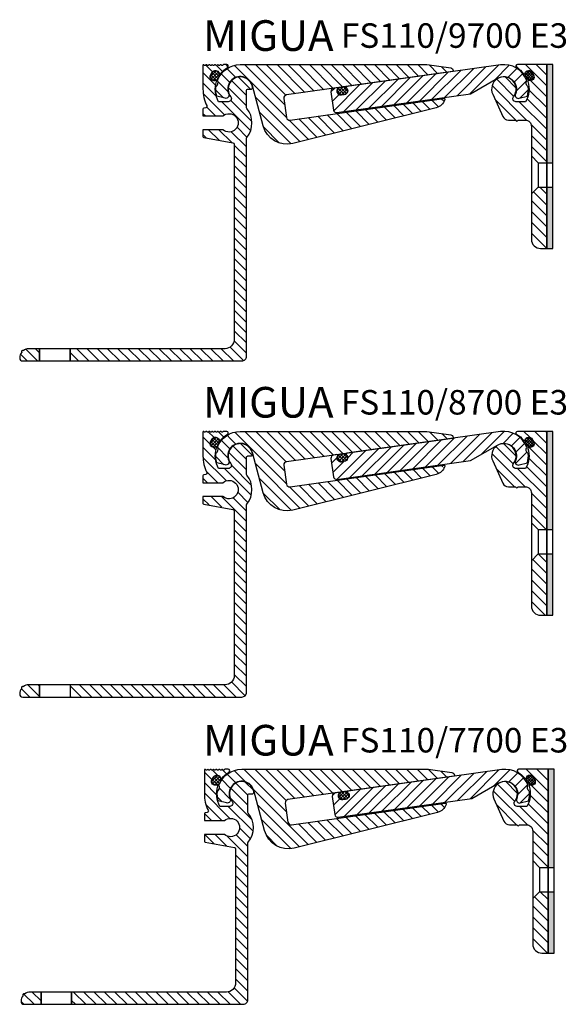
# Model space of a CAD drawing. Units: millimetres. Extents: x 0 to 625, y 0 to 679.
# Drawn here: x 251 to 429, y 333 to 654 of the extents above; entities that cross this region are included whole.
import ezdxf

# ---------------------------------------------------------------- set-up
doc = ezdxf.new("R2010")
doc.units = ezdxf.units.MM
doc.layers.add('AM_0', color=7, linetype='Continuous', lineweight=50)
doc.layers.add('GEOMETRIE', color=4, linetype='Continuous')
doc.layers.add('SCHRAFFUR', color=3, linetype='Continuous')
doc.styles.add('ISO 8', font='iso8.shx', dxfattribs={"oblique": 15})
doc.styles.add('MIGUA', font='iso8.shx')

# ---------------------------------------------------------------- blocks, each defined once
blk = doc.blocks.new('*X30')
at = {"color": 0}
for p, q in [((83.48, -181.69), (85.21, -179.95)), ((85.34, -182.92), (83.58, -181.16)), ((84.24, -182.88), (83.62, -182.26)), ((83.75, -182.48), (85.94, -180.29)), ((85.93, -182.45), (83.95, -180.47)), ((84.36, -182.93), (86.34, -180.95)), ((86.3, -181.76), (84.56, -180.02)), ((85.52, -182.83), (85.99, -182.35)), ((86.18, -180.58), (85.74, -180.14))]:
    blk.add_line(p, q, dxfattribs=at)
blk = doc.blocks.new('*X29')
at = {"color": 0}
for p, q in [((126.24, -187.75), (124.83, -186.35)), ((124.89, -186.94), (126.67, -185.17)), ((127.16, -187.62), (125.18, -185.64)), ((125.35, -187.54), (127.58, -185.32)), ((127.85, -187.25), (125.88, -185.28)), ((126.2, -187.76), (128.08, -185.87)), ((128.19, -186.52), (126.81, -185.15)), ((127.51, -187.51), (128.06, -186.96))]:
    blk.add_line(p, q, dxfattribs=at)
blk = doc.blocks.new('Profilbezeichnung')
at = {"layer": 'AM_0', "style": 'MIGUA'}
blk.add_text('MIGUA', height=10, dxfattribs=at).set_placement((0, 4.5))
at = {"layer": 'AM_0', "style": 'ISO 8', "oblique": 15}
blk.add_attdef('PROFFILBEZEICHNUNG', (45, 5.5), '', height=8, dxfattribs=at)
blk = doc.blocks.new('*X73')
at = {"color": 0}
for p, q in [((240.89, 210.84), (242.36, 212.31)), ((243.62, 210.7), (241.97, 212.35)), ((242.46, 209.21), (240.92, 210.74)), ((243.13, 209.42), (240.94, 211.61)), ((241.18, 210.25), (242.92, 211.99)), ((243.54, 209.9), (241.33, 212.11)), ((241.49, 209.67), (243.26, 211.44)), ((242, 209.29), (243.57, 210.86)), ((242.87, 209.28), (243.58, 209.99))]:
    blk.add_line(p, q, dxfattribs=at)
blk = doc.blocks.new('FS75 E3 TP')
at = {"layer": 'SCHRAFFUR'}
h = blk.add_hatch(dxfattribs=at)
h.set_pattern_fill('ANSI31', color=256, scale=20, angle=90, style=0)
h.set_pattern_definition([(135, (-766.0163, 117.4514), (-1.767767, -1.767767), [])])
h.paths.add_polyline_path([(-2, 0), (-11.59, 0, 0.76421), (-11.84, -0.93, -0.091603), (-9.59, -2.88, 0.620335), (-9.03, -2.76, -0.686416), (-6.81, -2.49), (-6.29, -3.46, -0.686416), (-7.76, -5.15, 0.620335), (-8.17, -5.55, -0.209757), (-8.9, -12.1), (-12.08, -12.1, -0.626789), (-12.86, -10.48, 0.05438), (-12.4, -9.75, -0.041862), (-12.34, -9.57, 0.721171), (-17.99, -4.55), (-18.34, -4.75, 0.356683), (-19.65, -9.64), (-16.37, -16.92, 0.29501), (-14.54, -18.1), (-12.07, -18.1, 1), (-11.47, -18.1), (-9, -18.1, -0.414214), (-7, -20.1), (-7, -29.8), (-4.8, -32), (-2, -32)])
h.paths.add_polyline_path([(-2, -47.4), (-2, -40), (-4.8, -40), (-7, -42.2), (-7, -57, 0.414214), (-4, -60), (-2, -60)])
h = blk.add_hatch(dxfattribs=at)
h.set_pattern_fill('HEX', color=256, scale=0.1, style=0)
h.set_pattern_definition([(0, (-358.32626, -922.6574), (0, 0.549926), [0.3175, -0.635]), (120, (-358.32626, -922.6574), (-0.4762499, -0.274963), [0.3175, -0.635]), (60, (-358.00876, -922.6574), (-0.4762499, 0.274963), [0.3175, -0.635])])
h.paths.add_polyline_path([(-2, -32), (0, -32), (0, 0), (-2, 0)])
h.paths.add_polyline_path([(0, -40), (-2, -40), (-2, -60), (0, -60)])
at = {"layer": 'GEOMETRIE'}
for p, q in [((-7, -29.8), (-4.8, -32)), ((-4.8, -32), (-4.8, -40)), ((-4.8, -32), (-2, -32)), ((-2, -32), (0, -32)), ((-7, -42.2), (-4.8, -40)), ((-4.8, -40), (-2, -40)), ((-2, -40), (0, -40))]:
    blk.add_line(p, q, dxfattribs=at)
blk.add_lwpolyline([(-2, -33.6), (-2, 0), (-11.59, 0, 0.76421), (-11.84, -0.93, -0.091603), (-9.59, -2.88, 0.620335), (-9.03, -2.76, -0.686416), (-6.81, -2.49), (-6.29, -3.46, -0.686416), (-7.76, -5.15, 0.620335), (-8.17, -5.55, -0.209757), (-8.9, -12.1), (-12.08, -12.1, -0.626789), (-12.86, -10.48, 1.777793), (-19.65, -9.64), (-16.37, -16.92, 0.29501), (-14.54, -18.1), (-12.07, -18.1, 1), (-11.47, -18.1), (-9, -18.1, -0.414214), (-7, -20.1), (-7, -57, 0.414214), (-4, -60), (-2, -60), (-2, -47.4)], format="xyb", dxfattribs=at)
blk.add_lwpolyline([(-2, -60), (-2, 0)], dxfattribs=at)
blk.add_lwpolyline([(0, 0), (-2, 0), (-2, -60), (0, -60)], close=True, dxfattribs=at)
blk.add_lwpolyline([(-6.36, -3.34, -1.022304), (-8.51, -4.43, 0.022061), (-8.85, -3.79, -1.022304), (-6.75, -2.61)], format="xyb", close=True, dxfattribs=at)
at = {"layer": 'SCHRAFFUR'}
blk.add_blockref('*X73', (-249.87, -214.32), dxfattribs=at)
blk = doc.blocks.new('A$C2EF33BCD')
at = {"layer": 'SCHRAFFUR'}
h = blk.add_hatch(dxfattribs=at)
h.set_pattern_fill('ANSI31', color=256, scale=0.75, style=0)
h.set_pattern_definition([(135, (-428.295, -461.5486), (1.683798, 1.683798), [])])
h.paths.add_polyline_path([(16.5, 4), (16.5, 0), (72.5, 0, 0.414214), (74, 1.5), (74, 52.83, 0.369274), (74, 62.57), (74, 68.2, -0.414214), (74.5, 68.7), (75.46, 68.7, 0.45685), (75.96, 69.27, 1.304438), (68.86, 66.22, -0.626789), (68.08, 64.6), (64.9, 64.6, -0.210967), (64.19, 71.19, 0.631038), (63.79, 71.56, -0.69607), (62.29, 73.24), (62.81, 74.21, -0.69607), (65.04, 73.91, 0.631038), (65.57, 73.79, -0.092772), (67.84, 75.77, 0.76421), (67.59, 76.7), (66.52, 76.7, 0.198912), (66.38, 76.64), (66.05, 76.32), (65.73, 76.64, 1.496547), (65.59, 76.3, -0.668205), (65.45, 76.64), (65.12, 76.32), (64.8, 76.64, 1.496547), (64.66, 76.3, -0.668205), (64.52, 76.64), (64.19, 76.32), (63.87, 76.64, 1.496547), (63.73, 76.3, -0.668205), (63.58, 76.64), (63.26, 76.32), (62.94, 76.64, 1.496547), (62.79, 76.3, -0.668205), (62.65, 76.64), (62.33, 76.32), (62, 76.64, 1.496547), (61.86, 76.3, -0.668205), (61.72, 76.64), (61.4, 76.32), (61.07, 76.64, 1.496547), (60.93, 76.3, -0.668205), (60.79, 76.64), (60.47, 76.32), (60.14, 76.64, 0.668179), (59.8, 76.5), (59.8, 68.7, 0.114682), (61.05, 63.32, -0.499501), (60.69, 62.61), (60.05, 62.49, 0.36397), (59.8, 62.2), (59.8, 59.95), (66.32, 59.95, -2.21525), (66.32, 55.45), (59.8, 55.45), (59.8, 53.2, 0.36397), (60.05, 52.91), (70, 51.15), (70, 7, -0.414214), (67, 4)])
h.paths.add_polyline_path([(2.99, 4, 0.172949), (1.1, 3.33, 1.051491), (0.67, 2.9, 0.177008), (0, 0.96, 0.406217), (0.99, 0), (6.5, 0), (6.5, 4)])
h = blk.add_hatch(dxfattribs=at)
h.set_pattern_fill('ANSI31', color=256, scale=20, angle=90, style=0)
h.set_pattern_definition([(135, (530.2075, -220.786), (-1.767767, -1.767767), [])])
h.paths.add_polyline_path([(141.2, 74.42, 0.414214), (141.46, 74.76, 0.334595), (140.61, 75.61), (132.87, 76.7), (72, 76.7, 0.312639), (64.51, 71.51, -0.40935), (64.04, 69.46, 0.095063), (64.32, 66.46), (67.06, 65.73, 0.626036), (68.23, 67.09, -1.074174), (75.96, 69.76), (79.46, 56.68, 0.409111), (89.12, 51), (135.9, 62.66, 0.255195), (138.72, 65.26, 0.558514), (138.4, 65.65), (88.22, 58.6, -0.414214), (87.09, 59.45), (86.21, 65.68, -0.414214), (87.06, 66.81)])
h = blk.add_hatch(dxfattribs=at)
h.set_pattern_fill('ANSI31', color=256, scale=20, style=0)
h.set_pattern_definition([(45, (530.2075, -220.786), (-1.767767, 1.767767), [])])
h.paths.add_polyline_path([(155.91, 72.25, -0.721171), (161.72, 67.09, 0.626036), (162.9, 65.73), (165.63, 66.46, 0.095063), (165.91, 69.46, -0.40935), (165.44, 71.51, 0.351396), (156.84, 76.62), (106.78, 69.58, 0.648232), (106.63, 69.06, -0.648232), (106.02, 66.95), (105.04, 66.81), (104.93, 66.8, -0.648232), (103.77, 68.65, 0.648232), (103.48, 69.12), (102.41, 68.97, 0.414214), (101.56, 67.84), (102.39, 61.9, 0.414214), (103.52, 61.05), (147.12, 67.18)])
at = {"layer": 'GEOMETRIE'}
for points in [[(16.5, 0), (16.5, 4), (6.5, 4), (6.5, 0), (6.5, 4), (2.99, 4, 0.172949), (1.1, 3.33, 1.051491), (0.67, 2.9, 0.172949), (0, 1.01), (0, 0.99, 0.414214), (0.99, 0), (6.5, 0), (16.5, 0), (72.5, 0, 0.414214), (74, 1.5), (74, 52.64, -0.172707), (74.11, 52.96, 0.356034), (74.11, 62.44, -0.172707), (74, 62.76), (74, 68.2, -0.414214), (74.5, 68.7), (75.46, 68.7, 0.45685), (75.96, 69.27, 1.304438), (68.86, 66.22, -0.626789), (68.08, 64.6), (64.9, 64.6, -0.210967), (64.19, 71.19, 0.631038), (63.79, 71.56, -0.69607), (62.29, 73.24), (62.81, 74.21, -0.69607), (65.04, 73.91, 0.631038), (65.57, 73.79, -0.092772), (67.84, 75.77, 0.76421), (67.59, 76.7), (66.52, 76.7, 0.198912), (66.38, 76.64), (66.2, 76.46, -0.414214), (65.91, 76.46), (65.73, 76.64, 0.198912), (65.59, 76.7), (65.59, 76.7, 0.198912), (65.45, 76.64), (65.26, 76.46, -0.414214), (64.98, 76.46), (64.8, 76.64, 0.198912), (64.66, 76.7), (64.66, 76.7, 0.198912), (64.52, 76.64), (64.33, 76.46, -0.414214), (64.05, 76.46), (63.87, 76.64, 0.198912), (63.73, 76.7), (63.73, 76.7, 0.198912), (63.58, 76.64), (63.4, 76.46, -0.414214), (63.12, 76.46), (62.94, 76.64, 0.198912), (62.79, 76.7), (62.79, 76.7, 0.198912), (62.65, 76.64), (62.47, 76.46, -0.414214), (62.19, 76.46), (62, 76.64, 0.198912), (61.86, 76.7), (61.86, 76.7, 0.198912), (61.72, 76.64), (61.54, 76.46, -0.414214), (61.26, 76.46), (61.07, 76.64, 0.198912), (60.93, 76.7), (60.93, 76.7, 0.198912), (60.79, 76.64), (60.61, 76.46, -0.414214), (60.32, 76.46), (60.14, 76.64, 0.668179), (59.8, 76.5), (59.8, 68.7, 0.114682), (61.05, 63.32, -0.499501), (60.69, 62.61), (60.05, 62.49, 0.36397), (59.8, 62.2), (59.8, 59.95), (66.32, 59.95, -2.21525), (66.32, 55.45), (59.8, 55.45), (59.8, 53.2, 0.36397), (60.05, 52.91), (69.59, 51.22, -0.36397), (70, 50.73), (70, 7, -0.414214), (67, 4), (16.5, 4)], [(64.85, 72.29, -1.011462), (62.45, 73.53), (62.65, 73.91, -1.011462), (65.02, 72.61, 0.011397)], [(132.87, 76.7), (140.61, 75.61, -0.334595), (141.46, 74.76, -0.414214), (141.2, 74.42), (87.06, 66.81, 0.414214), (86.21, 65.68), (87.09, 59.45, 0.414214), (88.22, 58.6), (138.4, 65.65, -0.558514), (138.72, 65.26, -0.255195), (135.9, 62.66), (89.12, 51, -0.409111), (79.46, 56.68), (75.96, 69.76, 1.074174), (68.23, 67.09, -0.626036), (67.06, 65.73), (64.32, 66.46, -0.095063), (64.04, 69.46, 0.40935), (64.51, 71.51, -0.312639), (72, 76.7)], [(106.02, 66.95), (104.93, 66.8, -0.648232), (103.77, 68.65, 0.648232), (103.48, 69.12), (102.41, 68.97, 0.414214), (101.56, 67.84), (102.39, 61.9, 0.414214), (103.52, 61.05), (147.12, 67.18), (155.91, 72.25, -0.721171), (161.72, 67.09, 0.626036), (162.9, 65.73), (165.63, 66.46, 0.095063), (165.91, 69.46, -0.40935), (165.44, 71.51, 0.351396), (156.84, 76.62), (106.78, 69.58, 0.648232), (106.63, 69.06, -0.648232)], [(104.69, 69.29, 1), (105.04, 66.81), (105.91, 66.94, 1), (105.57, 69.41)]]:
    blk.add_lwpolyline(points, format="xyb", close=True, dxfattribs=at)
blk.add_blockref('Profilbezeichnung', (59.39, 76.7)).add_auto_attribs({'PROFFILBEZEICHNUNG': 'FS110/7700 E3'})
at = {"layer": 'AM_0'}
blk.add_blockref('FS75 E3 TP', (173.95, 76.7), dxfattribs=at)
at = {"layer": 'SCHRAFFUR'}
blk.add_blockref('*X30', (-21.19, 254.56), dxfattribs=at)
at = {"layer": 'SCHRAFFUR', "xscale": 0.9994764397401923, "yscale": 0.9994764397400786, "zscale": 0.99947643974}
blk.add_blockref('*X29', (-21.14, 254.47), dxfattribs=at)
blk = doc.blocks.new('*X42')
at = {"color": 0}
for p, q in [((83.48, -181.69), (85.21, -179.95)), ((85.34, -182.92), (83.58, -181.16)), ((84.24, -182.88), (83.62, -182.26)), ((83.75, -182.48), (85.94, -180.29)), ((85.93, -182.45), (83.95, -180.47)), ((84.36, -182.93), (86.34, -180.95)), ((86.3, -181.76), (84.56, -180.02)), ((85.52, -182.83), (85.99, -182.35)), ((86.18, -180.58), (85.74, -180.14))]:
    blk.add_line(p, q, dxfattribs=at)
blk = doc.blocks.new('*X41')
at = {"color": 0}
for p, q in [((126.24, -187.75), (124.83, -186.35)), ((124.89, -186.94), (126.67, -185.17)), ((127.16, -187.62), (125.18, -185.64)), ((125.35, -187.54), (127.58, -185.32)), ((127.85, -187.25), (125.88, -185.28)), ((126.2, -187.76), (128.08, -185.87)), ((128.19, -186.52), (126.81, -185.15)), ((127.51, -187.51), (128.06, -186.96))]:
    blk.add_line(p, q, dxfattribs=at)
blk = doc.blocks.new('A$C39EF126D')
at = {"layer": 'SCHRAFFUR'}
h = blk.add_hatch(dxfattribs=at)
h.set_pattern_fill('ANSI31', color=256, scale=0.75, style=0)
h.set_pattern_definition([(135, (-428.295, -681.5486), (1.683798, 1.683798), [])])
h.paths.add_polyline_path([(67, 4), (16.5, 4), (16.5, 0), (72.5, 0, 0.414214), (74, 1.5), (74, 72.83, 0.369274), (74, 82.57), (74, 88.2, -0.414214), (74.5, 88.7), (75.46, 88.7, 0.45685), (75.96, 89.27, 1.304438), (68.86, 86.22, -0.626789), (68.08, 84.6), (64.9, 84.6, -0.210967), (64.19, 91.19, 0.631038), (63.79, 91.56, -0.69607), (62.29, 93.24), (62.81, 94.21, -0.69607), (65.04, 93.91, 0.631038), (65.57, 93.79, -0.092772), (67.84, 95.77, 0.76421), (67.59, 96.7), (66.52, 96.7, 0.198912), (66.38, 96.64), (66.05, 96.32), (65.73, 96.64, 1.496547), (65.59, 96.3, -0.668205), (65.45, 96.64), (65.12, 96.32), (64.8, 96.64, 1.496547), (64.66, 96.3, -0.668205), (64.52, 96.64), (64.19, 96.32), (63.87, 96.64, 1.496547), (63.73, 96.3, -0.668205), (63.58, 96.64), (63.26, 96.32), (62.94, 96.64, 1.496547), (62.79, 96.3, -0.668205), (62.65, 96.64), (62.33, 96.32), (62, 96.64, 1.496547), (61.86, 96.3, -0.668205), (61.72, 96.64), (61.4, 96.32), (61.07, 96.64, 1.496547), (60.93, 96.3, -0.668205), (60.79, 96.64), (60.47, 96.32), (60.14, 96.64, 0.668179), (59.8, 96.5), (59.8, 88.7, 0.114682), (61.05, 83.32, -0.499501), (60.69, 82.61), (60.05, 82.49, 0.36397), (59.8, 82.2), (59.8, 79.95), (66.32, 79.95, -2.21525), (66.32, 75.45), (59.8, 75.45), (59.8, 73.2, 0.36397), (60.05, 72.91), (70, 71.15), (70, 7, -0.414214)])
h.paths.add_polyline_path([(2.99, 4, 0.172949), (1.1, 3.33, 1.051491), (0.67, 2.9, 0.177008), (0, 0.96, 0.406217), (0.99, 0), (6.5, 0), (6.5, 4)])
h = blk.add_hatch(dxfattribs=at)
h.set_pattern_fill('ANSI31', color=256, scale=20, angle=90, style=0)
h.set_pattern_definition([(135, (530.2297, 203.8595), (-1.767767, -1.767767), [])])
h.paths.add_polyline_path([(141.25, 94.42, 0.406622), (141.49, 94.76, 0.334595), (140.64, 95.61), (132.91, 96.7), (72, 96.7, 0.269085), (65.05, 92.67, -0.012435), (65.02, 92.61, 0.011397), (64.85, 92.29, -0.011578), (64.82, 92.23, 0.024705), (64.51, 91.51, -0.40935), (64.04, 89.46, 0.095063), (64.32, 86.46), (67.05, 85.73, 0.626036), (68.23, 87.09, -1.074174), (75.96, 89.76), (79.47, 76.68, 0.409111), (89.13, 70.99), (135.94, 82.66, 0.255195), (138.76, 85.25, 0.558514), (138.43, 85.65), (88.23, 78.59, -0.414214), (87.1, 79.44), (86.22, 85.68, -0.414214), (87.07, 86.81), (102.41, 88.97, -0.003558), (102.42, 88.97), (103.49, 89.12, -0.006497), (103.5, 89.12), (106.79, 89.58, -0.006497), (106.8, 89.58)])
h = blk.add_hatch(dxfattribs=at)
h.set_pattern_fill('ANSI31', color=256, scale=20, style=0)
h.set_pattern_definition([(45, (530.2297, 203.8595), (-1.767767, 1.767767), [])])
edge = h.paths.add_edge_path()
edge.add_arc((104.78, 87.99), 1.2, 146.1897, 278, ccw=False)
edge.add_arc((103.53, 88.82), 0.3, 326.1897, 458)
edge.add_line((103.49, 89.12), (102.42, 88.97))
edge.add_arc((102.56, 87.98), 1, 98, 188)
edge.add_line((101.57, 87.84), (102.41, 81.9))
edge.add_arc((103.4, 82.04), 1, 188, 278)
edge.add_line((103.53, 81.05), (147.16, 87.18))
edge.add_line((147.16, 87.18), (155.95, 92.25))
edge.add_arc((158, 88.7), 4.1, -23.1923, 120, ccw=False)
edge.add_arc((162.69, 86.69), 1, 156.8077, 285)
edge.add_line((162.95, 85.73), (165.68, 86.46))
edge.add_arc((158, 88.7), 8, 343.7236, 365.4451)
edge.add_arc((166.77, 90.72), 1.5, 148.4765, 237.5235, ccw=False)
edge.add_arc((158, 88.7), 8, 20.5549, 98)
edge.add_line((156.89, 96.62), (106.8, 89.58))
edge.add_arc((106.84, 89.29), 0.3, 98, 229.8103)
edge.add_arc((105.87, 88.14), 1.2, -82, 49.8103, ccw=False)
edge.add_line((106.04, 86.95), (104.95, 86.8))
at = {"layer": 'GEOMETRIE'}
for points in [[(16.5, 0), (16.5, 4), (6.5, 4), (6.5, 0), (6.5, 4), (2.99, 4, 0.172949), (1.1, 3.33, 1.051491), (0.67, 2.9, 0.172949), (0, 1.01), (0, 0.99, 0.414214), (0.99, 0), (6.5, 0), (16.5, 0), (72.5, 0, 0.414214), (74, 1.5), (74, 72.64, -0.172707), (74.11, 72.96, 0.356034), (74.11, 82.44, -0.172707), (74, 82.76), (74, 88.2, -0.414214), (74.5, 88.7), (75.46, 88.7, 0.45685), (75.96, 89.27, 1.304438), (68.86, 86.22, -0.626789), (68.08, 84.6), (64.9, 84.6, -0.210967), (64.19, 91.19, 0.631038), (63.79, 91.56, -0.69607), (62.29, 93.24), (62.81, 94.21, -0.69607), (65.04, 93.91, 0.631038), (65.57, 93.79, -0.092772), (67.84, 95.77, 0.76421), (67.59, 96.7), (66.52, 96.7, 0.198912), (66.38, 96.64), (66.2, 96.46, -0.414214), (65.91, 96.46), (65.73, 96.64, 0.198912), (65.59, 96.7), (65.59, 96.7, 0.198912), (65.45, 96.64), (65.26, 96.46, -0.414214), (64.98, 96.46), (64.8, 96.64, 0.198912), (64.66, 96.7), (64.66, 96.7, 0.198912), (64.52, 96.64), (64.33, 96.46, -0.414214), (64.05, 96.46), (63.87, 96.64, 0.198912), (63.73, 96.7), (63.73, 96.7, 0.198912), (63.58, 96.64), (63.4, 96.46, -0.414214), (63.12, 96.46), (62.94, 96.64, 0.198912), (62.79, 96.7), (62.79, 96.7, 0.198912), (62.65, 96.64), (62.47, 96.46, -0.414214), (62.19, 96.46), (62, 96.64, 0.198912), (61.86, 96.7), (61.86, 96.7, 0.198912), (61.72, 96.64), (61.54, 96.46, -0.414214), (61.26, 96.46), (61.07, 96.64, 0.198912), (60.93, 96.7), (60.93, 96.7, 0.198912), (60.79, 96.64), (60.61, 96.46, -0.414214), (60.32, 96.46), (60.14, 96.64, 0.668179), (59.8, 96.5), (59.8, 88.7, 0.114682), (61.05, 83.32, -0.499501), (60.69, 82.61), (60.05, 82.49, 0.36397), (59.8, 82.2), (59.8, 79.95), (66.32, 79.95, -2.21525), (66.32, 75.45), (59.8, 75.45), (59.8, 73.2, 0.36397), (60.05, 72.91), (69.59, 71.22, -0.36397), (70, 70.73), (70, 7, -0.414214), (67, 4), (16.5, 4)], [(89.13, 70.99, -0.409111), (79.47, 76.68), (75.96, 89.76, 1.074174), (68.23, 87.09, -0.626036), (67.05, 85.73), (64.32, 86.46, -0.095063), (64.04, 89.46, 0.40935), (64.51, 91.51, -0.312639), (72, 96.7), (132.91, 96.7), (140.64, 95.61, -0.334595), (141.49, 94.76, -0.414214), (141.24, 94.42), (87.07, 86.81, 0.414214), (86.22, 85.68), (87.1, 79.44, 0.414214), (88.23, 78.59), (138.43, 85.65, -0.558514), (138.76, 85.25, -0.255195), (135.94, 82.66)], [(104.95, 86.8, -0.648232), (103.78, 88.65, 0.648232), (103.49, 89.12), (102.42, 88.97, 0.414214), (101.57, 87.84), (102.41, 81.9, 0.414214), (103.53, 81.05), (147.16, 87.18), (155.95, 92.25, -0.721171), (161.77, 87.09, 0.626036), (162.95, 85.73), (165.68, 86.46, 0.095063), (165.96, 89.46, -0.40935), (165.49, 91.51, 0.351396), (156.89, 96.62), (106.8, 89.58, 0.648232), (106.64, 89.06, -0.648232), (106.04, 86.95)], [(65.02, 92.61, 1.011462), (62.65, 93.91), (62.45, 93.53, 1.011462), (64.85, 92.29, -0.011397)], [(105.93, 86.93, 1), (105.58, 89.41), (104.71, 89.28, 1), (105.05, 86.81)]]:
    blk.add_lwpolyline(points, format="xyb", close=True, dxfattribs=at)
blk.add_blockref('Profilbezeichnung', (59.8, 96.7)).add_auto_attribs({'PROFFILBEZEICHNUNG': 'FS110/9700 E3'})
at = {"layer": 'AM_0'}
blk.add_blockref('FS75 E3 TP', (174, 96.7), dxfattribs=at)
at = {"layer": 'SCHRAFFUR'}
for name in ['*X42', '*X41']:
    blk.add_blockref(name, (-21.19, 274.56), dxfattribs=at)
blk = doc.blocks.new('*X49')
at = {"color": 0}
for p, q in [((83.48, -181.69), (85.21, -179.95)), ((85.34, -182.92), (83.58, -181.16)), ((84.24, -182.88), (83.62, -182.26)), ((83.75, -182.48), (85.94, -180.29)), ((85.93, -182.45), (83.95, -180.47)), ((84.36, -182.93), (86.34, -180.95)), ((86.3, -181.76), (84.56, -180.02)), ((85.52, -182.83), (85.99, -182.35)), ((86.18, -180.58), (85.74, -180.14))]:
    blk.add_line(p, q, dxfattribs=at)
blk = doc.blocks.new('*X48')
at = {"color": 0}
for p, q in [((126.24, -187.75), (124.83, -186.35)), ((124.89, -186.94), (126.67, -185.17)), ((127.16, -187.62), (125.18, -185.64)), ((125.35, -187.54), (127.58, -185.32)), ((127.85, -187.25), (125.88, -185.28)), ((126.2, -187.76), (128.08, -185.87)), ((128.19, -186.52), (126.81, -185.15)), ((127.51, -187.51), (128.06, -186.96))]:
    blk.add_line(p, q, dxfattribs=at)
blk = doc.blocks.new('A$C17CD5AA0')
at = {"layer": 'GEOMETRIE'}
blk.add_line((16.5, 4), (16.5, 0), dxfattribs=at)
blk.add_lwpolyline([(6.5, 0), (6.5, 4), (2.99, 4, 0.172949), (1.1, 3.33, 1.051491), (0.67, 2.9, 0.172949), (0, 1.01), (0, 0.99, 0.414214), (0.99, 0), (6.5, 0), (16.5, 0), (72.5, 0, 0.414214), (74, 1.5), (74, 62.64, -0.172707), (74.11, 62.96, 0.356034), (74.11, 72.44, -0.172707), (74, 72.76), (74, 78.2, -0.414214), (74.5, 78.7), (75.46, 78.7, 0.45685), (75.96, 79.27, 1.304438), (68.86, 76.22, -0.626789), (68.08, 74.6), (64.9, 74.6, -0.210967), (64.19, 81.19, 0.631038), (63.79, 81.56, -0.69607), (62.29, 83.24), (62.81, 84.21, -0.69607), (65.04, 83.91, 0.631038), (65.57, 83.79, -0.092772), (67.84, 85.77, 0.76421), (67.59, 86.7), (66.52, 86.7, 0.198912), (66.38, 86.64), (66.2, 86.46, -0.414214), (65.91, 86.46), (65.73, 86.64, 0.198912), (65.59, 86.7), (65.59, 86.7, 0.198912), (65.45, 86.64), (65.26, 86.46, -0.414214), (64.98, 86.46), (64.8, 86.64, 0.198912), (64.66, 86.7), (64.66, 86.7, 0.198912), (64.52, 86.64), (64.33, 86.46, -0.414214), (64.05, 86.46), (63.87, 86.64, 0.198912), (63.73, 86.7), (63.73, 86.7, 0.198912), (63.58, 86.64), (63.4, 86.46, -0.414214), (63.12, 86.46), (62.94, 86.64, 0.198912), (62.79, 86.7), (62.79, 86.7, 0.198912), (62.65, 86.64), (62.47, 86.46, -0.414214), (62.19, 86.46), (62, 86.64, 0.198912), (61.86, 86.7), (61.86, 86.7, 0.198912), (61.72, 86.64), (61.54, 86.46, -0.414214), (61.26, 86.46), (61.07, 86.64, 0.198912), (60.93, 86.7), (60.93, 86.7, 0.198912), (60.79, 86.64), (60.61, 86.46, -0.414214), (60.32, 86.46), (60.14, 86.64, 0.668179), (59.8, 86.5), (59.8, 78.7, 0.114682), (61.05, 73.32, -0.499501), (60.69, 72.61), (60.05, 72.49, 0.36397), (59.8, 72.2), (59.8, 69.95), (66.32, 69.95, -2.21525), (66.32, 65.45), (59.8, 65.45), (59.8, 63.2, 0.36397), (60.05, 62.91), (69.59, 61.22, -0.36397), (70, 60.73), (70, 7, -0.414214), (67, 4), (16.5, 4), (6.5, 4)], format="xyb", close=True, dxfattribs=at)
blk = doc.blocks.new('A$C19C97F82')
at = {"layer": 'SCHRAFFUR'}
h = blk.add_hatch(dxfattribs=at)
h.set_pattern_fill('ANSI31', color=256, scale=0.75, style=0)
h.set_pattern_definition([(135, (-428.295, -571.4486), (1.683798, 1.683798), [])])
h.paths.add_polyline_path([(67, 4.1, 0.414214), (70, 7.1), (70, 60.83, 0.36397), (69.59, 61.32), (60.05, 63.01, -0.36397), (59.8, 63.3), (59.8, 65.55), (66.32, 65.55, 2.21525), (66.32, 70.05), (59.8, 70.05), (59.8, 72.3, -0.36397), (60.05, 72.59), (60.69, 72.71, 0.499501), (61.05, 73.42, -0.114682), (59.8, 78.8), (59.8, 86.6, -0.668179), (60.14, 86.74), (60.47, 86.42), (60.79, 86.74, -0.198931), (60.93, 86.8, -0.198931), (61.07, 86.74), (61.4, 86.42), (61.72, 86.74, -0.198931), (61.86, 86.8, -0.198931), (62, 86.74), (62.33, 86.42), (62.65, 86.74, -0.198931), (62.79, 86.8, -0.198931), (62.94, 86.74), (63.26, 86.42), (63.58, 86.74, -0.198931), (63.73, 86.8, -0.198931), (63.87, 86.74), (64.19, 86.42), (64.52, 86.74, -0.198931), (64.66, 86.8, -0.198931), (64.8, 86.74), (65.12, 86.42), (65.45, 86.74, -0.198931), (65.59, 86.8, -0.198931), (65.73, 86.74), (66.05, 86.42), (66.38, 86.74, -0.198912), (66.52, 86.8), (67.59, 86.8, -0.76421), (67.84, 85.87, 0.092772), (65.57, 83.89, -0.631038), (65.04, 84.01, 0.69607), (62.81, 84.31), (62.29, 83.34, 0.69607), (63.79, 81.66, -0.631038), (64.19, 81.29, 0.210967), (64.9, 74.7), (68.08, 74.7, 0.626789), (68.86, 76.32, -1.304438), (75.96, 79.37, -0.45685), (75.46, 78.8), (74.5, 78.8, 0.414214), (74, 78.3), (74, 72.67, -0.369274), (74, 62.93), (74, 1.6, -0.414214), (72.5, 0.1), (16.5, 0.1), (16.5, 4.1)])
h.paths.add_polyline_path([(0.99, 0.1, -0.406217), (0, 1.06, -0.177008), (0.67, 3, -1.051491), (1.1, 3.43, -0.172949), (2.99, 4.1), (6.5, 4.1), (6.5, 0.1)])
h = blk.add_hatch(dxfattribs=at)
h.set_pattern_fill('ANSI31', color=256, scale=20, angle=90, style=0)
h.set_pattern_definition([(135, (495.7605, -1.4899), (-1.767767, -1.767767), [])])
edge = h.paths.add_edge_path()
edge.add_arc((87.19, 68.75), 8, 195, 284, ccw=False)
edge.add_line((79.47, 66.68), (75.96, 79.76))
edge.add_arc((72, 78.7), 4.1, 15, 203.1923)
edge.add_arc((67.31, 76.69), 1, -105, 23.1923, ccw=False)
edge.add_line((67.05, 75.73), (64.32, 76.46))
edge.add_arc((72, 78.7), 8, 174.5549, 196.2764, ccw=False)
edge.add_arc((63.23, 80.72), 1.5, 302.4765, 391.5235)
edge.add_arc((72, 78.7), 8, 90, 159.4451, ccw=False)
edge.add_line((72, 86.7), (132.91, 86.7))
edge.add_line((132.91, 86.7), (140.64, 85.61))
edge.add_arc((140.5, 84.62), 1, 8, 82, ccw=False)
edge.add_arc((141.2, 84.72), 0.3, -82, 8, ccw=False)
edge.add_line((141.24, 84.42), (87.07, 76.81))
edge.add_arc((87.21, 75.82), 1, 98, 188)
edge.add_line((86.22, 75.68), (87.1, 69.44))
edge.add_arc((88.09, 69.58), 1, 188, 278)
edge.add_line((88.23, 68.59), (138.43, 75.65))
edge.add_arc((138.47, 75.35), 0.3, -18.7358, 98, ccw=False)
edge.add_arc((134.97, 76.54), 4, 284, 341.2642, ccw=False)
edge.add_line((135.94, 72.66), (89.13, 60.99))
h = blk.add_hatch(dxfattribs=at)
h.set_pattern_fill('ANSI31', color=256, scale=20, style=0)
h.set_pattern_definition([(45, (495.7605, -1.4899), (-1.767767, 1.767767), [])])
edge = h.paths.add_edge_path()
edge.add_arc((104.78, 77.99), 1.2, 146.1897, 278, ccw=False)
edge.add_arc((103.53, 78.82), 0.3, 326.1897, 458)
edge.add_line((103.49, 79.12), (102.42, 78.97))
edge.add_arc((102.56, 77.98), 1, 98, 188)
edge.add_line((101.57, 77.84), (102.41, 71.9))
edge.add_arc((103.4, 72.04), 1, 188, 278)
edge.add_line((103.53, 71.05), (147.16, 77.18))
edge.add_line((147.16, 77.18), (155.95, 82.25))
edge.add_arc((158, 78.7), 4.1, -23.1923, 120, ccw=False)
edge.add_arc((162.69, 76.69), 1, 156.8077, 285)
edge.add_line((162.95, 75.73), (165.68, 76.46))
edge.add_arc((158, 78.7), 8, 343.7236, 365.4451)
edge.add_arc((166.77, 80.72), 1.5, 148.4765, 237.5235, ccw=False)
edge.add_arc((158, 78.7), 8, 20.5549, 98)
edge.add_line((156.89, 86.62), (106.8, 79.58))
edge.add_arc((106.84, 79.29), 0.3, 98, 229.8103)
edge.add_arc((105.87, 78.14), 1.2, -82, 49.8103, ccw=False)
edge.add_line((106.04, 76.95), (104.95, 76.8))
at = {"layer": 'GEOMETRIE'}
for points in [[(65.02, 82.61, 1.011462), (62.65, 83.91), (62.45, 83.53, 1.011462), (64.85, 82.29, -0.011397)], [(89.13, 60.99, -0.409111), (79.47, 66.68), (75.96, 79.76, 1.074174), (68.23, 77.09, -0.626036), (67.05, 75.73), (64.32, 76.46, -0.095063), (64.04, 79.46, 0.40935), (64.51, 81.51, -0.312639), (72, 86.7), (132.91, 86.7), (140.64, 85.61, -0.334595), (141.49, 84.76, -0.414214), (141.24, 84.42), (87.07, 76.81, 0.414214), (86.22, 75.68), (87.1, 69.44, 0.414214), (88.23, 68.59), (138.43, 75.65, -0.558514), (138.76, 75.25, -0.255195), (135.94, 72.66)], [(104.95, 76.8, -0.648232), (103.78, 78.65, 0.648232), (103.49, 79.12), (102.42, 78.97, 0.414214), (101.57, 77.84), (102.41, 71.9, 0.414214), (103.53, 71.05), (147.16, 77.18), (155.95, 82.25, -0.721171), (161.77, 77.09, 0.626036), (162.95, 75.73), (165.68, 76.46, 0.095063), (165.96, 79.46, -0.40935), (165.49, 81.51, 0.351396), (156.89, 86.62), (106.8, 79.58, 0.648232), (106.64, 79.06, -0.648232), (106.04, 76.95)], [(105.93, 76.93, 1), (105.58, 79.41), (104.71, 79.28, 1), (105.05, 76.81)]]:
    blk.add_lwpolyline(points, format="xyb", close=True, dxfattribs=at)
blk.add_blockref('Profilbezeichnung', (59.8, 86.7)).add_auto_attribs({'PROFFILBEZEICHNUNG': 'FS110/8700 E3'})
at = {"layer": 'AM_0'}
blk.add_blockref('FS75 E3 TP', (174, 86.7), dxfattribs=at)
at = {"layer": 'SCHRAFFUR'}
for name, p in [('A$C17CD5AA0', (0, 0)), ('*X49', (-21.19, 264.56)), ('*X48', (-21.19, 264.56))]:
    blk.add_blockref(name, p, dxfattribs=at)

msp = doc.modelspace()

# ---------------------------------------------------------------- block references
for name, p in [('A$C39EF126D', (250.92, 542.9)), ('A$C19C97F82', (250.92, 433.2)), ('A$C2EF33BCD', (251.38, 332.9))]:
    msp.add_blockref(name, p)

doc.saveas('drawing.dxf')
